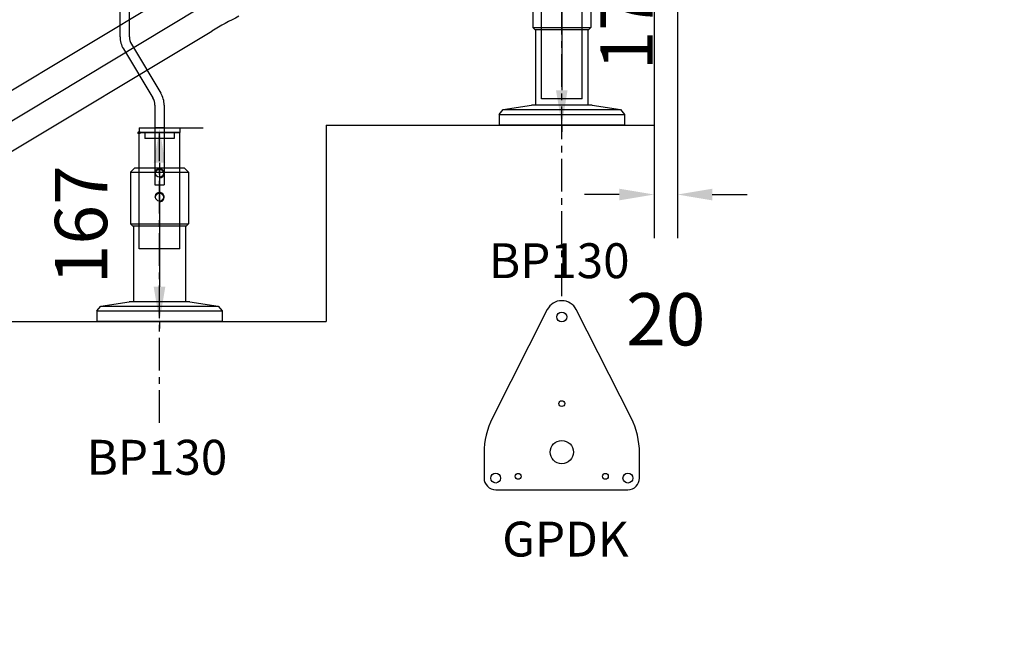
# Model space of a CAD drawing. Extents: x -13806 to -3191, y -37472 to -26983.
# Drawn here: x -4468 to -3621, y -32908 to -32383 of the extents above; entities that cross this region are included whole.
import ezdxf

# ---------------------------------------------------------------- set-up
doc = ezdxf.new("R2010")
doc.units = 0
doc.header["$LTSCALE"] = 75
doc.header["$PDMODE"] = 35
doc.header["$PDSIZE"] = 5
doc.linetypes.add('CENTER', pattern=[0.6, 0.375, -0.075, 0.075, -0.075])
doc.layers.get('0').update_dxf_attribs({"linetype": 'CONTINUOUS'})
doc.layers.get('Defpoints').update_dxf_attribs({"linetype": 'CONTINUOUS'})
for name, color, linetype in [('02___PRT_ALL_AXES', 7, 'CONTINUOUS'), ('BUITEN', 7, 'CONTINUOUS'), ('MAL', 7, 'CONTINUOUS')]:
    doc.layers.add(name, color=color, linetype=linetype)
doc.styles.get("Standard").update_dxf_attribs({"font": 'simplex'})
doc.dimstyles.get("Standard").update_dxf_attribs({"dimscale": 15, "dimtxt": 3, "dimasz": 2, "dimexe": 2.5, "dimexo": 0, "dimgap": 0.1, "dimtad": 0, "dimdec": 1, "dimzin": 1, "dimdsep": 46, "dimtxsty": 'Standard', "dimcen": -3, "dimdle": 1.25, "dimclrd": 6, "dimclre": 6, "dimclrt": 6, "dimadec": 1, "dimazin": 0, "dimtfac": 1, "dimtdec": 1, "dimtofl": 0, "dimtmove": 2, "dimatfit": 3, "dimfxl": 1, "dimtvp": 1.5, "dimtolj": 1, "dimtzin": 1, "dimarcsym": 0})

# ---------------------------------------------------------------- blocks, each defined once
blk = doc.blocks.new('*D629')
at = {"color": 6, "lineweight": -2}
for p, q in [((-3625.92, -32305.44), (-3190.68, -32305.44)), ((-3228.18, -32335.44), (-3228.18, -36063.44)), ((-3625.92, -36093.44), (-3190.68, -36093.44))]:
    blk.add_line(p, q, dxfattribs=at)
at = {"color": 6}
for points in [[(-3223.18, -32335.44), (-3233.18, -32335.44), (-3228.18, -32305.44)], [(-3233.18, -36063.44), (-3223.18, -36063.44), (-3228.18, -36093.44)]]:
    blk.add_solid(points, dxfattribs=at)
at = {"layer": 'Defpoints', "color": 0}
for p in [(-3625.92, -32305.44), (-3625.92, -36093.44), (-3228.18, -36093.44)]:
    blk.add_point(p, dxfattribs=at)
at = {"color": 6, "insert": (-3295.68, -34199.44), "char_height": 45, "attachment_point": 5, "rotation": 90}
blk.add_mtext('\\A1;3788', dxfattribs=at)
blk = doc.blocks.new('GPDK')
at = {"linetype": 'Continuous'}
for p, q in [((-12.49, 122.49), (-59.64, 29.36)), ((59.64, 29.36), (12.49, 122.49)), ((-66.85, -0.83), (-66.85, -22.33)), ((66.85, -22.33), (66.85, -0.83)), ((-56.85, -32.33), (56.85, -32.33))]:
    blk.add_line(p, q, dxfattribs=at)
at = {"color": 2}
blk.add_circle((0, 0), 10, dxfattribs=at)
at = {"linetype": 'Continuous'}
for centre, radius, start, end in [((0, 116.17), 14, 26.85331, 153.14669), ((0, -0.83), 66.85, 153.14669, 180), ((0, -0.83), 66.85, 0, 26.85331), ((-56.85, -22.33), 10, 180, 270), ((56.85, -22.33), 10, 270, 0)]:
    blk.add_arc(centre, radius, start, end, dxfattribs=at)
at = {"layer": '02___PRT_ALL_AXES', "linetype": 'Continuous'}
for centre, radius in [((0, 116.17), 4.25), ((0, 41.67), 2.5), ((-56.85, -22.33), 4.25), ((-37.5, -20.83), 2.5), ((37.5, -20.83), 2.5), ((56.85, -22.33), 4.25)]:
    blk.add_circle(centre, radius, dxfattribs=at)
at = {"color": 6}
blk.add_text('GPDK', height=30, dxfattribs=at).set_placement((-51.25, -89.79))
at = {"flags": 3}
blk.add_attdef('ART.NR', (81.62, 198.86), '', height=50, dxfattribs=at)
blk = doc.blocks.new('*D630')
at = {"color": 6, "lineweight": -2}
for start, end in [(21.82393, 26.73063), (4.26937, 9.17607)]:
    blk.add_arc((-4998.33, -32810.44), 402.7, start, end, dxfattribs=at)
at = {"color": 6}
for points in [[(-4634.28, -32626.9), (-4643.04, -32631.73), (-4653.14, -32603.04)], [(-4601.74, -32780.65), (-4591.75, -32780.28), (-4595.63, -32810.44)]]:
    blk.add_solid(points, dxfattribs=at)
at = {"layer": 'Defpoints', "color": 0}
for p in [(-4291.53, -32385.76), (-4602.16, -32738.21), (-4774.41, -32810.44), (-4491.41, -32810.44), (-5700.76, -33232.51)]:
    blk.add_point(p, dxfattribs=at)
at = {"color": 6, "insert": (-4610.27, -32702.83), "char_height": 45, "attachment_point": 5, "rotation": 285.5}
blk.add_mtext('\\A1;31%%d', dxfattribs=at)
blk = doc.blocks.new('ST8031nr')
for p, q in [((-59.1, -50.09), (-52.24, -45.97)), ((-35.63, -89.15), (-59.1, -50.09)), ((-28.77, -85.03), (-52.24, -45.97)), ((-33.92, -244.36), (-33.92, -95.33)), ((-25.92, -244.36), (-25.92, -95.33)), ((-24.2, -250.54), (1.14, -292.72)), ((-31.06, -254.66), (-5.71, -296.84)), ((-4, -303.02), (-4, -322.67)), ((4, -303.02), (4, -322.67))]:
    blk.add_line(p, q)
at = {"color": 3}
for p, q in [((-17.5, -322.67), (-17.5, -326.67)), ((-17.5, -322.67), (17.5, -322.67)), ((17.5, -326.67), (-17.5, -326.67)), ((-4, -322.67), (4, -322.67)), ((-4, -322.67), (4, -322.67)), ((-4, -322.67), (4, -322.67)), ((4, -322.67), (-4, -322.67)), ((-4, -322.67), (4, -322.67)), ((17.5, -322.67), (17.5, -326.67))]:
    blk.add_line(p, q, dxfattribs=at)
for centre in [(-50.52, -56.6), (-17.5, -326.67)]:
    blk.add_circle(centre, 1)
for centre, radius, start, end in [((-45.92, -95.33), 12, 0, 31), ((-45.92, -95.33), 20, 0, 31), ((-13.92, -244.36), 20, 180, 211), ((-13.92, -244.36), 12, 180, 211), ((-16, -303.02), 20, 0, 31), ((-16, -303.02), 12, 0, 31)]:
    blk.add_arc(centre, radius, start, end)
at = {"layer": 'BUITEN', "color": 3}
for p, q in [((-12.5, -326.67), (-12.5, -331.67)), ((12.5, -326.67), (12.5, -331.67)), ((12.5, -331.67), (-12.5, -331.67))]:
    blk.add_line(p, q, dxfattribs=at)
at = {"layer": 'BUITEN'}
for p, q in [((-4, -322.67), (-4, -371.67)), ((4, -322.67), (4, -371.67)), ((-4, -371.67), (4, -371.67))]:
    blk.add_line(p, q, dxfattribs=at)
at = {"layer": 'MAL', "color": 3}
blk.add_line((-50.52, -56.6), (-50.52, -193.02), dxfattribs=at)
blk = doc.blocks.new('P100')
for p, q in [((0, -99.96), (0, 0)), ((0, 0), (35, 0)), ((35, -99.96), (35, 0)), ((35, -99.96), (0, -99.96))]:
    blk.add_line(p, q)
at = {"color": 6, "linetype": 'CENTER'}
blk.add_line((17.5, -249.65), (17.5, 0), dxfattribs=at)
blk.add_circle((17.5, -35), 3.4)
at = {"color": 6, "linetype": 'Continuous'}
blk.add_arc((17.5, -35), 4, 270, 180, dxfattribs=at)
at = {"color": 6}
blk.add_text('RP100', height=30, dxfattribs=at).set_placement((-32.71, 471.93))
blk = doc.blocks.new('BP130')
for p, q in [((-21.5, 132), (-25, 128.5)), ((-25, 128.5), (25, 128.5)), ((-25, 128.5), (-25, 84)), ((21.5, 132), (-21.5, 132)), ((25, 128.5), (21.5, 132)), ((25, 128.5), (25, 84)), ((-25, 84), (25, 84)), ((-25, 84), (-23, 82)), ((23, 82), (-23, 82)), ((-22.5, 82), (-22.5, 17.11)), ((22.5, 82), (22.5, 17.11)), ((23, 82), (25, 84)), ((-50.54, 13.24), (-26.04, 17.11)), ((26.04, 17.11), (-26.04, 17.11)), ((26.04, 17.11), (50.54, 13.24)), ((-54, 9.2), (-50.54, 13.24)), ((-54, 9.2), (54, 9.2)), ((-54, 9.2), (-54, 0)), ((-50.54, 13.24), (50.54, 13.24)), ((50.54, 13.24), (54, 9.2)), ((54, 9.2), (54, 0)), ((54, 0), (-54, 0)), ((0, 0), (0, -5.78)), ((27.5, 0), (29.5, 0))]:
    blk.add_line(p, q)
blk.add_circle((0, 107), 3.4)
at = {"color": 3}
blk.add_arc((0, 107), 4, 269.99954, 180, dxfattribs=at)
at = {"color": 6}
blk.add_text('BP130', height=30, dxfattribs=at).set_placement((-62.65, -131.62))
at = {"flags": 3}
blk.add_attdef('ART.NR', (69.35, 168.63), '', height=50, dxfattribs=at)
blk = doc.blocks.new('*D646')
at = {"color": 6, "lineweight": -2}
for p, q in [((-4365.41, -32475.91), (-4310.41, -32475.91)), ((-4347.91, -32505.91), (-4347.91, -32612.44)), ((-4365.41, -32642.44), (-4310.41, -32642.44))]:
    blk.add_line(p, q, dxfattribs=at)
at = {"color": 6}
for points in [[(-4342.91, -32505.91), (-4352.91, -32505.91), (-4347.91, -32475.91)], [(-4352.91, -32612.44), (-4342.91, -32612.44), (-4347.91, -32642.44)]]:
    blk.add_solid(points, dxfattribs=at)
at = {"layer": 'Defpoints', "color": 0}
for p in [(-4365.41, -32475.91), (-4365.41, -32642.44), (-4347.91, -32642.44)]:
    blk.add_point(p, dxfattribs=at)
at = {"color": 6, "insert": (-4415.41, -32559.18), "char_height": 45, "attachment_point": 5, "rotation": 90}
blk.add_mtext('\\A1;167', dxfattribs=at)
blk = doc.blocks.new('P150')
at = {"color": 6, "linetype": 'CENTER'}
blk.add_line((17.5, -319.65), (17.5, 108.32), dxfattribs=at)
for p, q in [((0, -149.96), (0, 0)), ((0, 0), (35, 0)), ((35, -149.96), (35, 0)), ((35, -149.96), (0, -149.96))]:
    blk.add_line(p, q)
blk.add_circle((17.5, -25), 3.4)
at = {"color": 6, "linetype": 'Continuous'}
blk.add_arc((17.5, -25), 4, 270, 180, dxfattribs=at)
at = {"color": 6}
blk.add_text('RP150', height=30, dxfattribs=at).set_placement((-37.65, 474.04))
blk = doc.blocks.new('*D647')
at = {"color": 6, "lineweight": -2}
for p, q in [((-4019.36, -32297), (-3964.36, -32297)), ((-4001.86, -32327), (-4001.86, -32443.44)), ((-4019.36, -32473.44), (-3964.36, -32473.44))]:
    blk.add_line(p, q, dxfattribs=at)
at = {"color": 6}
for points in [[(-3996.86, -32327), (-4006.86, -32327), (-4001.86, -32297)], [(-4006.86, -32443.44), (-3996.86, -32443.44), (-4001.86, -32473.44)]]:
    blk.add_solid(points, dxfattribs=at)
at = {"layer": 'Defpoints', "color": 0}
for p in [(-4019.36, -32297), (-4019.36, -32473.44), (-4001.86, -32473.44)]:
    blk.add_point(p, dxfattribs=at)
at = {"color": 6, "insert": (-3946.13, -32375.36), "char_height": 45, "attachment_point": 5, "rotation": 90}
blk.add_mtext('\\A1;176', dxfattribs=at)
blk = doc.blocks.new('*D676')
at = {"color": 6, "lineweight": -2}
for p, q in [((-3902.41, -32111), (-3902.41, -32570.67)), ((-3922.41, -32369.42), (-3922.41, -32570.67)), ((-3952.41, -32533.17), (-3982.41, -32533.17)), ((-3872.41, -32533.17), (-3842.41, -32533.17))]:
    blk.add_line(p, q, dxfattribs=at)
at = {"color": 6}
for points in [[(-3952.41, -32538.17), (-3952.41, -32528.17), (-3922.41, -32533.17)], [(-3872.41, -32528.17), (-3872.41, -32538.17), (-3902.41, -32533.17)]]:
    blk.add_solid(points, dxfattribs=at)
at = {"layer": 'Defpoints', "color": 0}
for p in [(-3902.41, -32111), (-3922.41, -32369.42), (-3902.41, -32533.17)]:
    blk.add_point(p, dxfattribs=at)
at = {"color": 6, "insert": (-3912.41, -32640.42), "char_height": 45, "attachment_point": 5}
blk.add_mtext('\\A1;20', dxfattribs=at)

msp = doc.modelspace()

# ---------------------------------------------------------------- linework, layer by layer
for p, q in [((-3922.41, -32305.44), (-3922.41, -32473.44)), ((-5673.97, -33163.92), (-4324.37, -32352.99)), ((-5657.25, -33206.37), (-4302.88, -32392.58)), ((-4204.41, -32473.44), (-3922.41, -32473.44)), ((-4204.41, -32473.44), (-4204.41, -32642.44)), ((-4491.41, -32642.44), (-4204.41, -32642.44))]:
    msp.add_line(p, q)
at = {"color": 6}
msp.add_line((-5665.61, -33185.14), (-4313.62, -32372.79), dxfattribs=at)
msp.add_arc((-4146.67, -32652.56), 303.3, 116, 121)

# ---------------------------------------------------------------- block references
for name, p in [('P150', (-4019.36, -32301)), ('P100', (-4365.41, -32479.91)), ('ST8031nr', (-4347.91, -32153.23)), ('BP130', (-4001.86, -32473.44)), ('BP130', (-4347.91, -32642.44)), ('GPDK', (-4001.86, -32754.61))]:
    msp.add_blockref(name, p)

# ---------------------------------------------------------------- dimensions: what is measured, and where the dimension line sits
dim = msp.add_linear_dim(base=(-3902.41, -32533.17), p1=(-3922.41, -32369.42), p2=(-3902.41, -32111), dimstyle='Standard', override={"dimdec": 0})
dim.commit()
dim.dimension.update_dxf_attribs({"geometry": '*D676', "text_midpoint": (-3912.41, -32640.42)})
dim = msp.add_linear_dim(base=(-4001.86, -32473.44), p1=(-4019.36, -32297), p2=(-4019.36, -32473.44), angle=90, dimstyle='Standard', override={"dimdec": 0})
dim.commit()
dim.dimension.update_dxf_attribs({"geometry": '*D647', "text_midpoint": (-3946.13, -32375.36), "dimtype": 160})
for base, p1, p2, picture, middle in [((-3228.18, -36093.44), (-3625.92, -32305.44), (-3625.92, -36093.44), '*D629', (-3295.68, -34199.44)), ((-4347.91, -32642.44), (-4365.41, -32475.91), (-4365.41, -32642.44), '*D646', (-4415.41, -32559.18))]:
    dim = msp.add_linear_dim(base=base, p1=p1, p2=p2, angle=90, dimstyle='Standard', override={"dimdec": 0})
    dim.commit()
    dim.dimension.update_dxf_attribs({"geometry": picture, "text_midpoint": middle})
dim = msp.add_angular_dim_2l(base=(-4602.16, -32738.21), line1=((-5700.76, -33232.51), (-4291.53, -32385.76)), line2=((-4774.41, -32810.44), (-4491.41, -32810.44)), dimstyle='Standard', override={"dimadec": 0})
dim.commit()
dim.dimension.update_dxf_attribs({"geometry": '*D630', "text_midpoint": (-4610.27, -32702.83)})

doc.saveas('drawing.dxf')
